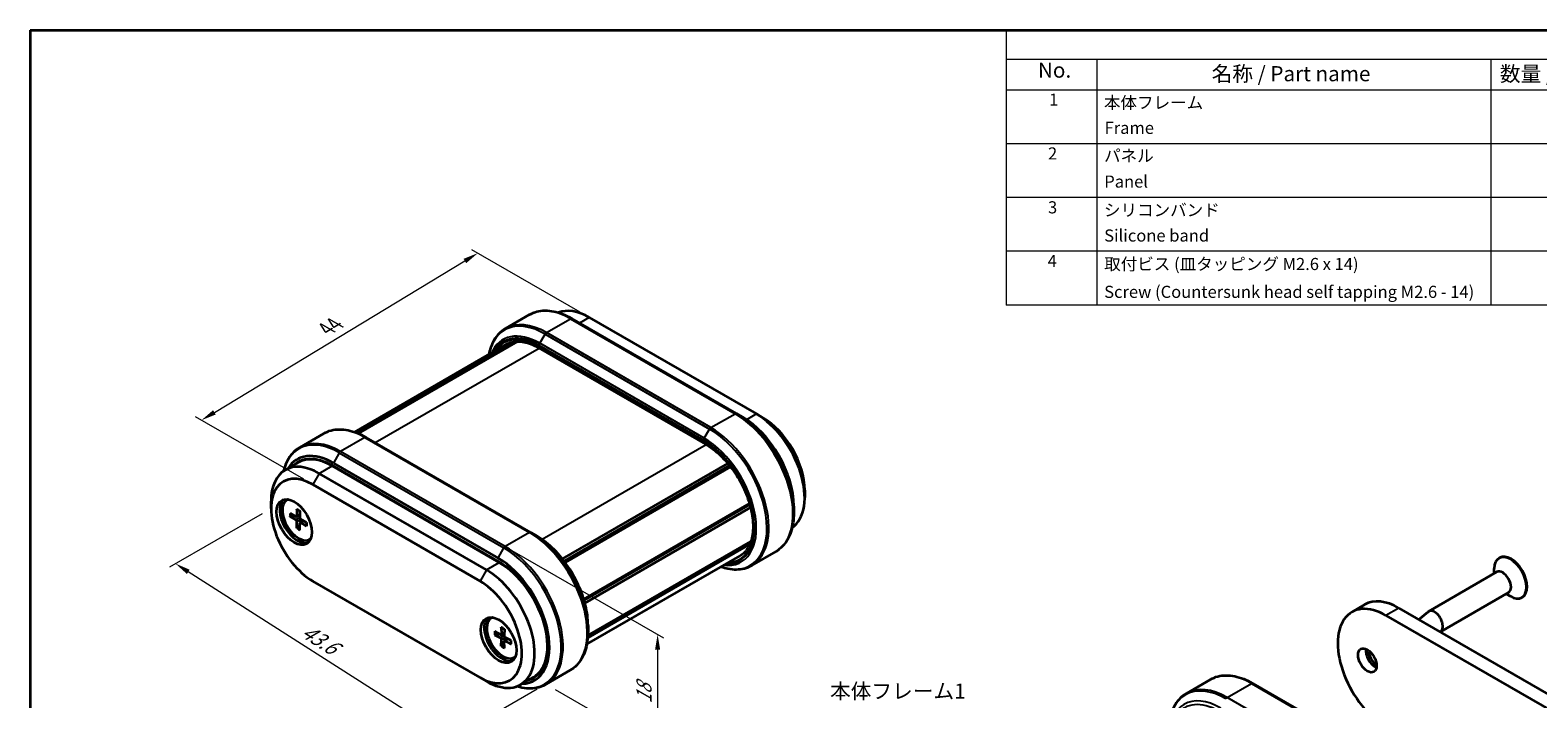
# Model space of a CAD drawing. Units: millimetres. Extents: x 0 to 1138, y 0 to 281.
# Drawn here: x 0 to 166, y 114 to 187 of the extents above; entities that cross this region are included whole.
import ezdxf

# ---------------------------------------------------------------- set-up
doc = ezdxf.new("R2010")
doc.units = ezdxf.units.MM
doc.header["$LTSCALE"] = 0.666667
doc.layers.get('Defpoints').update_dxf_attribs({"lineweight": 25})
for name, color, linetype, lineweight in [('Border (ISO)', 7, 'Continuous', 35), ('Dimension (ISO)', 7, 'Continuous', 18), ('Symbol (ISO)', 7, 'Continuous', 18), ('Visible (ISO)', 7, 'Continuous', 35), ('Visible Narrow (ISO)', 7, 'Continuous', 25)]:
    doc.layers.add(name, color=color, linetype=linetype, lineweight=lineweight)
doc.styles.add('Note Text (TK)', font='txt')
doc.styles.add('Note Text (TK2)', font='txt')
doc.dimstyles.new('Default - Method 1b (TK)', dxfattribs={"dimscale": 0.666667, "dimtxt": 2.5, "dimasz": 2.5, "dimexe": 1, "dimexo": 1.5, "dimgap": 1, "dimtad": 1, "dimtoh": 1, "dimrnd": 1e-08, "dimdsep": 46, "dimtxsty": 'Note Text (TK)', "dimcen": 0.09, "dimdle": 5, "dimclrd": 100, "dimclre": 100, "dimclrt": 7, "dimadec": 1, "dimazin": 1, "dimtfac": 1, "dimtmove": 0, "dimatfit": 3, "dimfxl": 1, "dimtolj": 1, "dimlwd": -1, "dimlwe": -1, "dimarcsym": 0})

# ---------------------------------------------------------------- blocks, each defined once
blk = doc.blocks.new('図面枠 tk図枠')
at = {"layer": 'Border (ISO)'}
for q in [(405.5, 289), (14.5, 8)]:
    blk.add_line((14.5, 289), q, dxfattribs=at)
blk = doc.blocks.new('*D6')
at = {"layer": 'Defpoints', "color": 0}
for p in [(49.24, 162.81), (61.5, 155.74), (31.09, 137.37)]:
    blk.add_point(p, dxfattribs=at)
at = {"layer": 'Dimension (ISO)', "color": 100}
for p, q in [((60.51, 156.31), (48.58, 163.19)), ((20.26, 145.3), (47.81, 161.95)), ((30.1, 137.94), (18.18, 144.82))]:
    blk.add_line(p, q, dxfattribs=at)
for points in [[(47.67, 162.19), (47.96, 161.71), (49.24, 162.81)], [(20.12, 145.54), (20.41, 145.07), (18.84, 144.44)]]:
    blk.add_solid(points, dxfattribs=at)
at = {"layer": 'Dimension (ISO)', "color": 7, "insert": (32.22, 154.28), "char_height": 1.6667, "attachment_point": 4, "rotation": 31.1405, "style": 'Note Text (TK)'}
blk.add_mtext('\\A1;{\\Q-28.859;\\W0.826;\\H0.816x; \\fＭＳ Ｐゴシック|b0|i0;\\H1.6667;44}', dxfattribs=at)
blk = doc.blocks.new('*D7')
at = {"layer": 'Defpoints', "color": 0}
for p in [(26.5, 134.71), (15.98, 128.67), (56.75, 115.42)]:
    blk.add_point(p, dxfattribs=at)
at = {"layer": 'Dimension (ISO)', "color": 100}
for p, q in [((25.52, 134.15), (15.33, 128.29)), ((44.83, 110.26), (17.39, 127.77)), ((55.77, 114.85), (45.59, 108.99))]:
    blk.add_line(p, q, dxfattribs=at)
for points in [[(17.54, 128), (17.24, 127.53), (15.98, 128.67)], [(44.98, 110.5), (44.68, 110.03), (46.24, 109.37)]]:
    blk.add_solid(points, dxfattribs=at)
at = {"layer": 'Dimension (ISO)', "color": 7, "insert": (29.82, 121.62), "char_height": 1.6667, "attachment_point": 4, "rotation": 327.4706, "style": 'Note Text (TK)'}
blk.add_mtext('\\A1;{\\Q27.566;\\W0.911;\\H0.700x; \\fＭＳ Ｐゴシック|b0|i0;\\H1.6667;43.6}', dxfattribs=at)
blk = doc.blocks.new('構成内容 _ Components')
at = {"layer": 'Symbol (ISO)'}
for p, q in [((405.5, 289), (175.5, 289)), ((175.5, 289), (175.5, 284.16)), ((405.5, 289), (405.5, 284.16)), ((405.5, 284.16), (175.5, 284.16)), ((175.5, 284.16), (175.5, 279.12)), ((190.5, 284.16), (190.5, 279.12)), ((255.5, 284.16), (255.5, 279.12)), ((275.5, 284.16), (275.5, 279.12)), ((320.5, 284.16), (320.5, 279.12)), ((405.5, 284.16), (405.5, 279.12)), ((405.5, 279.12), (175.5, 279.12)), ((175.5, 279.12), (175.5, 243.66)), ((190.5, 279.12), (190.5, 243.66)), ((255.5, 279.12), (255.5, 243.66)), ((275.5, 279.12), (275.5, 243.66)), ((320.5, 279.12), (320.5, 243.66)), ((405.5, 279.12), (405.5, 243.66)), ((405.5, 270.25), (175.5, 270.25)), ((405.5, 261.39), (175.5, 261.39)), ((405.5, 252.52), (175.5, 252.52)), ((405.5, 243.66), (175.5, 243.66))]:
    blk.add_line(p, q, dxfattribs=at)
at = {"layer": 'Symbol (ISO)', "color": 7, "attachment_point": 7}
for s, insert, char_height, style in [('構成内容 / Components', (271.31, 284.56), 2.5, 'Note Text (TK)'), ('No.', (180.76, 280.38), 2.5, 'Note Text (TK)'), ('名称 / Part name', (209.42, 279.79), 2.5, 'Note Text (TK)'), ('数量 / Pcs', (256.97, 279.76), 2.5, 'Note Text (TK)'), ('材質 / Material', (286.12, 279.8), 2.5, 'Note Text (TK)'), ('色・表面処理 / Color・Finish', (341.15, 279.69), 2.5, 'Note Text (TK)'), ('1', (182.6, 275.91), 2, 'Note Text (TK2)'), ('本体フレーム', (191.65, 275.42), 2, 'Note Text (TK2)'), ('2', (264.92, 275.91), 2, 'Note Text (TK2)'), ('アルミ押出材 A6063S-T5', (276.65, 275.44), 2, 'Note Text (TK2)'), ('ﾌﾞﾗｯｸ , ｼﾙﾊﾞｰ ・ ｱﾙﾏｲﾄ & ｸﾘｱ塗装', (321.64, 275.25), 2, 'Note Text (TK2)'), ('Frame', (191.76, 271.26), 2, 'Note Text (TK2)'), ('Extruded aluminium A6063S-T5', (276.72, 271.26), 2, 'Note Text (TK2)'), ('Black , Silver ・ anodized & clear coated', (321.72, 270.94), 2, 'Note Text (TK2)'), ('2', (182.42, 267.04), 2, 'Note Text (TK2)'), ('パネル', (191.67, 266.66), 2, 'Note Text (TK2)'), ('2', (264.92, 267.04), 2, 'Note Text (TK2)'), ('アルミ板 A1050P', (276.65, 266.54), 2, 'Note Text (TK2)'), ('ﾌﾞﾗｯｸ , ｼﾙﾊﾞｰ ・ ｱﾙﾏｲﾄ', (321.64, 266.47), 2, 'Note Text (TK2)'), ('Panel', (191.7, 262.4), 2, 'Note Text (TK2)'), ('Aluminium A1050P', (276.54, 262.4), 2, 'Note Text (TK2)'), ('Black , Silver ・ anodized', (321.72, 262.08), 2, 'Note Text (TK2)'), ('3', (182.42, 258.15), 2, 'Note Text (TK2)'), ('シリコンバンド', (191.65, 257.7), 2, 'Note Text (TK2)'), ('2', (264.92, 258.18), 2, 'Note Text (TK2)'), ('シリコンゴム', (276.65, 257.69), 2, 'Note Text (TK2)'), ('ﾌﾞﾗｯｸ , ﾗｲﾄｸﾞﾚｰ , ﾈｲﾋﾞｰ , ｼｱﾝ , ｸﾞﾘｰﾝ , ｲｴﾛｰ , ｵﾚﾝｼﾞ , ﾚｯﾄﾞ', (321.64, 257.61), 2, 'Note Text (TK2)'), ('Silicone band', (191.69, 253.5), 2, 'Note Text (TK2)'), ('Silicone', (276.69, 253.49), 2, 'Note Text (TK2)'), ('Black , Light gray , Navy , Cyan , Green , Yellow , Orange , Red', (321.72, 253.09), 2, 'Note Text (TK2)'), ('4', (182.37, 249.31), 2, 'Note Text (TK2)'), ('取付ビス (皿タッピング M2.6 x 14)', (191.69, 248.8), 2, 'Note Text (TK2)'), ('4', (264.87, 249.31), 2, 'Note Text (TK2)'), ('鉄', (276.62, 248.8), 2, 'Note Text (TK2)'), ('ﾆｯｹﾙﾒｯｷ , 三価黒ｸﾛﾒｰﾄ', (321.64, 248.83), 2, 'Note Text (TK2)'), ('Screw (Countersunk head self tapping M2.6 - 14)', (191.69, 244.21), 2, 'Note Text (TK2)'), ('Steel', (276.69, 244.66), 2, 'Note Text (TK2)'), ('Nickel plated , Black trivalent chromate', (321.73, 244.28), 2, 'Note Text (TK2)')]:
    blk.add_mtext(s, dxfattribs=dict(at, insert=insert, char_height=char_height, style=style))
blk = doc.blocks.new('*D13')
at = {"layer": 'Defpoints', "color": 0}
for p in [(52.25, 130.56), (56.75, 115.42), (69.01, 108.34)]:
    blk.add_point(p, dxfattribs=at)
at = {"layer": 'Dimension (ISO)', "color": 100}
for p, q in [((53.25, 129.98), (69.67, 120.5)), ((69.01, 119.22), (69.01, 110.01)), ((57.75, 114.84), (69.67, 107.95))]:
    blk.add_line(p, q, dxfattribs=at)
for points in [[(68.73, 119.22), (69.29, 119.22), (69.01, 120.88)], [(68.73, 110.01), (69.29, 110.01), (69.01, 108.34)]]:
    blk.add_solid(points, dxfattribs=at)
at = {"layer": 'Dimension (ISO)', "color": 7, "insert": (67.51, 112.94), "char_height": 1.6667, "attachment_point": 4, "rotation": 90, "style": 'Note Text (TK)'}
blk.add_mtext('\\A1;{\\Q30.000;\\W0.816;\\H0.816x; \\fＭＳ Ｐゴシック|b0|i0;\\H1.6667;18}', dxfattribs=at)

msp = doc.modelspace()

# ---------------------------------------------------------------- linework, layer by layer
at = {"layer": 'Visible (ISO)'}
for p, q in [((52.2771, 154.5191), (54.9298, 156.0506)), ((77.6817, 145.1686), (59.5798, 155.6197)), ((61.4976, 155.7373), (79.8823, 145.1228)), ((35.6864, 143.1407), (52.4028, 152.792)), ((35.9294, 143.0514), (53.314, 153.0884)), ((36.0822, 142.9895), (53.6073, 153.1075)), ((55.9028, 152.4156), (74.2876, 141.8011)), ((77.6817, 145.1686), (78.3267, 144.7962)), ((79.8823, 145.1228), (80.5895, 144.7145)), ((32.3024, 142.9867), (29.6497, 141.4552)), ((55.0543, 132.1046), (36.9524, 142.5558)), ((28.0491, 138.9623), (29.4633, 139.7788)), ((51.5981, 128.7929), (33.2133, 139.4073)), ((33.3547, 139.7339), (51.4567, 129.2828)), ((58.5428, 129.1805), (76.7329, 139.6826)), ((58.73, 128.9397), (76.9266, 139.4455)), ((58.8339, 128.801), (77.0339, 139.3088)), ((50.1839, 127.9764), (31.7991, 138.5908)), ((31.092, 137.3661), (49.4768, 126.7516)), ((85.1856, 136.7537), (85.1856, 135.9372)), ((26.4958, 134.7125), (26.4958, 135.529)), ((28.251, 135.6732), (28.3217, 135.714)), ((29.3303, 134.6575), (29.3455, 133.9067)), ((29.6717, 134.4604), (29.6565, 133.7272)), ((60.8838, 124.7726), (79.1099, 135.2955)), ((60.9197, 124.6539), (79.1448, 135.1761)), ((60.9197, 124.6539), (79.1448, 135.1761)), ((61.011, 124.3301), (79.2326, 134.8504)), ((83.9836, 134.9982), (83.9836, 134.2535)), ((28.591, 134.2307), (29.2335, 133.8421)), ((28.591, 133.8364), (29.2335, 133.483)), ((29.3125, 133.8324), (29.6627, 134.0246)), ((29.3303, 132.5559), (29.3455, 133.2891)), ((29.6717, 132.3588), (29.6565, 133.1095)), ((29.6875, 133.1828), (30.0291, 133.3899)), ((30.411, 133.1799), (29.7684, 133.5333)), ((30.411, 132.7856), (29.7684, 133.1742)), ((30.751, 131.3431), (30.8217, 131.3839)), ((55.0543, 132.1046), (55.6372, 131.7681)), ((61.3449, 120.759), (79.2733, 131.11)), ((61.2297, 119.8007), (78.0876, 129.5336)), ((61.3278, 120.5122), (79.1597, 130.8075)), ((79.379, 128.4795), (82.0317, 130.011)), ((161.3012, 127.7489), (153.8059, 123.4215)), ((161.0319, 127.5935), (161.0319, 128.1336)), ((161.6204, 129.3189), (161.5497, 129.278)), ((49.4768, 116.1372), (31.092, 126.7516)), ((54.1049, 126.6183), (54.1055, 126.6186)), ((54.2981, 126.381), (54.2992, 126.3816)), ((54.4051, 126.2441), (54.4064, 126.2448)), ((162.6012, 125.4972), (155.1059, 121.1698)), ((162.3319, 125.3418), (162.7997, 125.0717)), ((164.1204, 124.9887), (164.0497, 124.9479)), ((50.737, 122.6909), (50.8077, 122.7317)), ((146.7814, 124.1572), (145.3672, 123.3407)), ((149.1172, 122.9692), (167.502, 112.3548)), ((150.5314, 123.7857), (168.9162, 113.1713)), ((152.7182, 122.5232), (153.7445, 123.3786)), ((51.077, 121.2484), (51.7195, 120.8598)), ((51.8163, 121.6752), (51.8315, 120.9244)), ((52.1577, 121.4781), (52.1425, 120.7449)), ((61.3561, 121.8626), (61.3561, 121.1895)), ((51.077, 120.8541), (51.7195, 120.5007)), ((51.7985, 120.8501), (52.1486, 121.0423)), ((51.8163, 119.5736), (51.8315, 120.3068)), ((52.1577, 119.3765), (52.1425, 120.1272)), ((52.1735, 120.2005), (52.5151, 120.4076)), ((52.897, 120.1976), (52.2544, 120.551)), ((52.897, 119.8033), (52.2544, 120.1919)), ((53.237, 118.3608), (53.3077, 118.4016)), ((50.1839, 115.7289), (49.4768, 116.1372)), ((53.9339, 115.3575), (55.3481, 116.174)), ((59.4043, 116.9471), (56.7516, 115.4155)), ((127.1688, 114.4026), (129.8215, 115.9342)), ((152.5734, 105.0521), (134.4715, 115.5033))]:
    msp.add_line(p, q, dxfattribs=at)
for centre, major_axis, start_param, end_param in [((61.4976, 149.6135), (-3.75, 6.4952), 5.49778714, 6.19421405), ((78.3267, 138.2642), (-4, 6.9282), 3.92699082, 5.49778714), ((79.8823, 138.9991), (3.75, -6.4952), 0.04646773, 2.35619449), ((80.5895, 139.4073), (-3.25, 5.6292), 3.92699082, 5.49778714), ((31.7991, 132.4671), (-3.75, 6.4952), 5.49778714, 7.06858347), ((33.3547, 133.2019), (-4, 6.9282), 5.49778714, 6.58372226), ((33.2133, 133.2836), (-3.75, 6.4952), 5.49778714, 6.28318531), ((31.092, 132.0589), (-3.25, 5.6292), 5.49778714, 8.6393798), ((29.3949, 133.4469), (1.375, -2.3816), 3.27051436, 6.1542636), ((29.501, 133.5081), (1.25, -2.1651), 3.03970185, 6.38507611), ((29.5717, 133.549), (-1.25, 2.1651), 6.2478226, 6.28318531), ((29.2361, 133.9669), (0.0774, -0.134), 5.4740993, 7.09227131), ((29.2361, 133.3552), (-0.0774, 0.134), 3.90330297, 5.52147499), ((29.7658, 133.661), (0.0774, -0.134), 3.90330297, 5.52147499), ((29.7658, 133.0494), (-0.0774, 0.134), 5.4740993, 7.09227131), ((29.5717, 133.549), (1.25, -2.1651), 0, 0.03536271), ((162.7997, 127.113), (1.25, -2.1651), 5.49778714, 10.21017612), ((162.8704, 127.1538), (1.25, -2.1651), 0, 3.14159265), ((50.1839, 121.8526), (3.75, -6.4952), 5.49778714, 8.6393798), ((51.4567, 122.7508), (4, -6.9282), 5.98264835, 8.6393798), ((51.5981, 122.6691), (3.75, -6.4952), 0, 2.35619449), ((161.9512, 126.6231), (0.65, -1.1258), 0, 3.14159265), ((49.4768, 121.4444), (3.25, -5.6292), 5.49778714, 8.6393798), ((150.5314, 117.662), (-3.75, 6.4952), 5.49778714, 6.28318531), ((51.8809, 120.4646), (1.375, -2.3816), 3.27051436, 6.1542636), ((51.987, 120.5258), (1.25, -2.1651), 3.03970185, 6.38507611), ((52.0577, 120.5667), (-1.25, 2.1651), 6.2478226, 6.28318531), ((149.1172, 116.8455), (-3.75, 6.4952), 5.49778714, 8.6393798), ((154.4559, 122.2956), (0.65, -1.1258), 6.24913533, 9.5242737), ((51.7221, 120.9846), (0.0774, -0.134), 5.4740993, 7.09227131), ((51.7221, 120.3729), (-0.0774, 0.134), 3.90330297, 5.52147499), ((52.2518, 120.6788), (0.0774, -0.134), 3.90330297, 5.52147499), ((52.2518, 120.0671), (-0.0774, 0.134), 5.4740993, 7.09227131), ((52.0577, 120.5667), (1.25, -2.1651), 0, 0.03536271), ((147.9151, 118.5193), (0.725, -1.2557), 3.76670924, 5.65806872), ((148.8344, 119.0501), (1.375, -2.3816), 4.31898623, 5.10579173)]:
    msp.add_ellipse(centre, major_axis=major_axis, ratio=0.57735027, start_param=start_param, end_param=end_param, dxfattribs=at)
for centre, major_axis in [((29.0414, 133.2428), (1.375, -2.3816)), ((51.5274, 120.2605), (1.375, -2.3816)), ((147.0666, 118.0294), (-0.725, 1.2557))]:
    msp.add_ellipse(centre, major_axis=major_axis, ratio=0.57735027, dxfattribs=at)
for points, knots in [([(54.9298, 156.0506), (55.1811, 156.1957), (55.4522, 156.3064), (56.0236, 156.4559), (56.3238, 156.4947), (56.9435, 156.5015), (57.263, 156.4696), (57.9135, 156.3381), (58.2444, 156.2386), (58.9106, 155.9758), (59.2459, 155.8125), (59.5798, 155.6197)], [0.785398163, 0.785398163, 0.785398163, 0.785398163, 0.942477796, 0.942477796, 1.099557429, 1.099557429, 1.256637061, 1.256637061, 1.413716694, 1.413716694, 1.570796327, 1.570796327, 1.570796327, 1.570796327]), ([(52.2771, 154.5191), (52.0258, 154.374), (51.7943, 154.1946), (51.3792, 153.7745), (51.1955, 153.5339), (50.8798, 153.0007), (50.7477, 152.708), (50.5643, 152.1621), (50.5008, 151.9189), (50.4517, 151.6655)], [5.497787144, 5.497787144, 5.497787144, 5.497787144, 5.654866776, 5.654866776, 5.811946409, 5.811946409, 5.969026042, 5.969026042, 6.084568007, 6.084568007, 6.084568007, 6.084568007]), ([(52.4028, 152.792), (52.5783, 152.8933), (52.7675, 152.9708), (53.1726, 153.0767), (53.3885, 153.1051), (53.8443, 153.1102), (54.084, 153.0867), (54.5815, 152.9861), (54.8391, 152.909), (55.365, 152.7016), (55.6332, 152.5712), (55.9028, 152.4156)], [0.785398163, 0.785398163, 0.785398163, 0.785398163, 0.942477796, 0.942477796, 1.099557429, 1.099557429, 1.256637061, 1.256637061, 1.413716694, 1.413716694, 1.570796327, 1.570796327, 1.570796327, 1.570796327]), ([(32.3024, 142.9867), (32.5537, 143.1318), (32.8248, 143.2425), (33.3962, 143.392), (33.6964, 143.4308), (34.3161, 143.4376), (34.6356, 143.4057), (35.286, 143.2742), (35.617, 143.1746), (36.2832, 142.9118), (36.6185, 142.7486), (36.9524, 142.5558)], [0.785398163, 0.785398163, 0.785398163, 0.785398163, 0.942477796, 0.942477796, 1.099557429, 1.099557429, 1.256637061, 1.256637061, 1.413716694, 1.413716694, 1.570796327, 1.570796327, 1.570796327, 1.570796327]), ([(29.6497, 141.4552), (29.3984, 141.3101), (29.1669, 141.1306), (28.7518, 140.7105), (28.5681, 140.47), (28.2524, 139.9367), (28.1202, 139.644), (27.9631, 139.1763), (27.9179, 139.0178), (27.8789, 138.8547)], [5.497787144, 5.497787144, 5.497787144, 5.497787144, 5.654866776, 5.654866776, 5.811946409, 5.811946409, 5.969026042, 5.969026042, 6.045551587, 6.045551587, 6.045551587, 6.045551587]), ([(74.2876, 141.8011), (74.8249, 141.4909), (75.3675, 141.0795), (76.4057, 140.092), (76.9011, 139.5157), (77.7921, 138.2557), (78.1874, 137.5719), (78.8356, 136.1686), (79.0884, 135.4492), (79.4263, 134.0518), (79.5117, 133.3739), (79.5115, 132.1313), (79.4263, 131.5668), (79.1027, 130.6001), (78.8633, 130.2013), (78.4196, 129.756), (78.2602, 129.6332), (78.0876, 129.5336)], [1.57079633, 1.57079633, 1.57079633, 1.57079633, 1.88382562, 1.88382562, 2.19785258, 2.19785258, 2.51280986, 2.51280986, 2.82776985, 2.82776985, 3.14180003, 3.14180003, 3.45482934, 3.45482934, 3.77241337, 3.77241337, 3.92699082, 3.92699082, 3.92699082, 3.92699082]), ([(29.3579, 134.6091), (29.3557, 134.6099), (29.3536, 134.6108), (29.3456, 134.6155), (29.3397, 134.6222), (29.3327, 134.6369), (29.3305, 134.6475), (29.3303, 134.6575)], [0.03464968642, 0.03464968642, 0.03464968642, 0.03464968642, 0.03571895067, 0.03571895067, 0.03930932785, 0.03930932785, 0.04292682524, 0.04292682524, 0.04292682524, 0.04292682524]), ([(29.3579, 134.6091), (29.3789, 134.6018), (29.4002, 134.5933), (29.4434, 134.5743), (29.4652, 134.5637), (29.5091, 134.5403), (29.5312, 134.5276), (29.5756, 134.5), (29.5978, 134.4852), (29.6371, 134.4573), (29.6541, 134.4446), (29.6711, 134.4313)], [4.517492757, 4.517492757, 4.517492757, 4.517492757, 4.595125319, 4.595125319, 4.672757881, 4.672757881, 4.750390442, 4.750390442, 4.828023004, 4.828023004, 4.88754985, 4.88754985, 4.88754985, 4.88754985]), ([(28.69, 133.8251), (28.6804, 133.823), (28.6693, 133.8218), (28.6477, 133.8213), (28.6337, 133.8226), (28.6115, 133.8274), (28.5995, 133.8317), (28.591, 133.8364)], [0.0328298729, 0.0328298729, 0.0328298729, 0.0328298729, 0.0357189507, 0.0357189507, 0.0393093278, 0.0393093278, 0.0429268252, 0.0429268252, 0.0429268252, 0.0429268252]), ([(30.411, 132.7856), (30.4025, 132.7908), (30.3944, 132.798), (30.3852, 132.8114), (30.3823, 132.8198), (30.3823, 132.8292), (30.3825, 132.8314), (30.383, 132.8337)], [0.01431872308, 0.01431872308, 0.01431872308, 0.01431872308, 0.01793622047, 0.01793622047, 0.02152659765, 0.02152659765, 0.0225958619, 0.0225958619, 0.0225958619, 0.0225958619]), ([(30.3855, 133.1939), (30.3885, 133.1725), (30.391, 133.1514), (30.3956, 133.1034), (30.3973, 133.0768), (30.399, 133.0246), (30.399, 132.999), (30.3972, 132.9493), (30.3955, 132.9251), (30.3904, 132.8783), (30.3871, 132.8556), (30.3829, 132.8337)], [6.108024438, 6.108024438, 6.108024438, 6.108024438, 6.167551283, 6.167551283, 6.245183845, 6.245183845, 6.322816407, 6.322816407, 6.400448969, 6.400448969, 6.47808153, 6.47808153, 6.47808153, 6.47808153]), ([(83.9836, 134.2535), (83.9836, 133.8679), (83.9573, 133.496), (83.8518, 132.7876), (83.7725, 132.4512), (83.5612, 131.8221), (83.4291, 131.5295), (83.1133, 130.9962), (82.9296, 130.7556), (82.5145, 130.3356), (82.2831, 130.1561), (82.0317, 130.011)], [3.141592654, 3.141592654, 3.141592654, 3.141592654, 3.298672286, 3.298672286, 3.455751919, 3.455751919, 3.612831552, 3.612831552, 3.769911184, 3.769911184, 3.926990817, 3.926990817, 3.926990817, 3.926990817]), ([(29.3303, 132.5559), (29.3305, 132.5656), (29.3327, 132.5782), (29.3397, 132.5998), (29.3456, 132.6126), (29.3568, 132.6311), (29.3634, 132.64), (29.37, 132.6474)], [0.0143187231, 0.0143187231, 0.0143187231, 0.0143187231, 0.0179362205, 0.0179362205, 0.0215265977, 0.0215265977, 0.0244156754, 0.0244156754, 0.0244156754, 0.0244156754]), ([(61.3561, 121.8626), (61.3561, 122.5632), (61.2603, 123.3127), (60.89, 124.8426), (60.6155, 125.6226), (59.9144, 127.1415), (59.488, 127.8801), (58.5232, 129.2466), (57.9849, 129.8744), (56.8451, 130.9601), (56.2439, 131.4178), (55.6372, 131.7681)], [3.14159265, 3.14159265, 3.14159265, 3.14159265, 3.45575192, 3.45575192, 3.76991118, 3.76991118, 4.08407045, 4.08407045, 4.39822972, 4.39822972, 4.71238898, 4.71238898, 4.71238898, 4.71238898]), ([(75.9951, 128.3254), (76.2391, 128.2413), (76.4814, 128.1746), (77.0458, 128.0605), (77.3654, 128.0286), (77.9851, 128.0354), (78.2852, 128.0742), (78.8566, 128.2237), (79.1277, 128.3344), (79.379, 128.4795)], [1.769413627, 1.769413627, 1.769413627, 1.769413627, 1.884955592, 1.884955592, 2.042035225, 2.042035225, 2.199114858, 2.199114858, 2.35619449, 2.35619449, 2.35619449, 2.35619449]), ([(53.8927, 126.8652), (54.1818, 126.5396), (54.4587, 126.1901), (55.1647, 125.1918), (55.56, 124.508), (56.0745, 123.3939), (56.2406, 122.9753), (56.3793, 122.5583)], [2.014453946, 2.014453946, 2.014453946, 2.014453946, 2.197852576, 2.197852576, 2.512809863, 2.512809863, 2.697935035, 2.697935035, 2.697935035, 2.697935035]), ([(51.8439, 121.6269), (51.8417, 121.6276), (51.8396, 121.6285), (51.8316, 121.6332), (51.8257, 121.64), (51.8187, 121.6546), (51.8165, 121.6652), (51.8163, 121.6752)], [0.03464968642, 0.03464968642, 0.03464968642, 0.03464968642, 0.03571895067, 0.03571895067, 0.03930932785, 0.03930932785, 0.04292682524, 0.04292682524, 0.04292682524, 0.04292682524]), ([(51.8439, 121.6268), (51.8649, 121.6195), (51.8862, 121.611), (51.9293, 121.592), (51.9512, 121.5814), (51.9951, 121.5581), (52.0172, 121.5453), (52.0616, 121.5177), (52.0838, 121.5029), (52.1231, 121.475), (52.1401, 121.4623), (52.1571, 121.449)], [4.517492757, 4.517492757, 4.517492757, 4.517492757, 4.595125319, 4.595125319, 4.672757881, 4.672757881, 4.750390442, 4.750390442, 4.828023004, 4.828023004, 4.88754985, 4.88754985, 4.88754985, 4.88754985]), ([(61.3561, 121.1895), (61.3561, 120.804), (61.3299, 120.432), (61.2244, 119.7237), (61.1451, 119.3873), (60.9338, 118.7582), (60.8017, 118.4655), (60.4859, 117.9323), (60.3022, 117.6917), (59.8871, 117.2716), (59.6556, 117.0922), (59.4043, 116.9471)], [3.141592654, 3.141592654, 3.141592654, 3.141592654, 3.298672286, 3.298672286, 3.455751919, 3.455751919, 3.612831552, 3.612831552, 3.769911184, 3.769911184, 3.926990817, 3.926990817, 3.926990817, 3.926990817]), ([(51.176, 120.8428), (51.1664, 120.8407), (51.1553, 120.8395), (51.1337, 120.839), (51.1197, 120.8403), (51.0975, 120.8451), (51.0855, 120.8494), (51.077, 120.8541)], [0.0328298729, 0.0328298729, 0.0328298729, 0.0328298729, 0.0357189507, 0.0357189507, 0.0393093278, 0.0393093278, 0.0429268252, 0.0429268252, 0.0429268252, 0.0429268252]), ([(51.8163, 119.5736), (51.8165, 119.5833), (51.8187, 119.5959), (51.8257, 119.6175), (51.8316, 119.6303), (51.8428, 119.6488), (51.8494, 119.6577), (51.856, 119.6651)], [0.0143187231, 0.0143187231, 0.0143187231, 0.0143187231, 0.0179362205, 0.0179362205, 0.0215265977, 0.0215265977, 0.0244156754, 0.0244156754, 0.0244156754, 0.0244156754]), ([(52.897, 119.8033), (52.8885, 119.8085), (52.8804, 119.8157), (52.8712, 119.8291), (52.8683, 119.8375), (52.8683, 119.8469), (52.8685, 119.8491), (52.8689, 119.8514)], [0.01431872308, 0.01431872308, 0.01431872308, 0.01431872308, 0.01793622047, 0.01793622047, 0.02152659765, 0.02152659765, 0.0225958619, 0.0225958619, 0.0225958619, 0.0225958619]), ([(52.8715, 120.2116), (52.8745, 120.1902), (52.877, 120.1691), (52.8816, 120.1211), (52.8833, 120.0945), (52.885, 120.0423), (52.885, 120.0167), (52.8832, 119.967), (52.8815, 119.9428), (52.8764, 119.896), (52.8731, 119.8733), (52.8689, 119.8514)], [6.108024438, 6.108024438, 6.108024438, 6.108024438, 6.167551283, 6.167551283, 6.245183845, 6.245183845, 6.322816407, 6.322816407, 6.400448969, 6.400448969, 6.47808153, 6.47808153, 6.47808153, 6.47808153]), ([(129.8215, 115.9342), (130.0728, 116.0793), (130.3439, 116.19), (130.9153, 116.3394), (131.2155, 116.3782), (131.8352, 116.3851), (132.1547, 116.3531), (132.8052, 116.2216), (133.1361, 116.1221), (133.8023, 115.8593), (134.1376, 115.696), (134.4715, 115.5033)], [0.785398163, 0.785398163, 0.785398163, 0.785398163, 0.942477796, 0.942477796, 1.099557429, 1.099557429, 1.256637061, 1.256637061, 1.413716694, 1.413716694, 1.570796327, 1.570796327, 1.570796327, 1.570796327]), ([(53.5858, 115.1908), (53.7561, 115.1391), (53.9254, 115.0962), (54.4184, 114.9966), (54.738, 114.9646), (55.3576, 114.9714), (55.6578, 115.0103), (56.2292, 115.1597), (56.5003, 115.2704), (56.7516, 115.4155)], [1.803929051, 1.803929051, 1.803929051, 1.803929051, 1.884955592, 1.884955592, 2.042035225, 2.042035225, 2.199114858, 2.199114858, 2.35619449, 2.35619449, 2.35619449, 2.35619449]), ([(127.1688, 114.4026), (126.9175, 114.2575), (126.6861, 114.0781), (126.2709, 113.658), (126.0872, 113.4174), (125.7715, 112.8842), (125.6394, 112.5915), (125.428, 111.9624), (125.3488, 111.626), (125.2432, 110.9177), (125.217, 110.5457), (125.217, 110.1602)], [5.497787144, 5.497787144, 5.497787144, 5.497787144, 5.654866776, 5.654866776, 5.811946409, 5.811946409, 5.969026042, 5.969026042, 6.126105675, 6.126105675, 6.283185307, 6.283185307, 6.283185307, 6.283185307])]:
    msp.add_open_spline(points, degree=3, knots=knots, dxfattribs=at)
for points, weights in [([(28.69, 133.8251), (28.9203, 133.8743), (29.1126, 133.9152)], [1.00604554472, 1.03120576676, 1.0485062348]), ([(29.6593, 132.9683), (29.5278, 132.8222), (29.37, 132.6474)], [1.0485062348, 1.03120576676, 1.00604554472]), ([(51.176, 120.8428), (51.4063, 120.892), (51.5986, 120.9329)], [1.00604554472, 1.03120576676, 1.0485062348]), ([(52.1453, 119.986), (52.0138, 119.8399), (51.856, 119.6651)], [1.0485062348, 1.03120576676, 1.00604554472])]:
    msp.add_rational_spline(points, weights, degree=2, dxfattribs=at)
at = {"layer": 'Visible Narrow (ISO)'}
for p, q in [((56.7771, 154.0733), (59.4298, 155.6049)), ((59.4298, 155.6049), (77.5317, 145.1537)), ((61.4976, 155.7373), (60.4369, 155.1249)), ((55.9821, 152.6964), (74.0841, 142.2452)), ((56.0443, 152.9055), (56.6271, 153.915)), ((74.1462, 142.4543), (56.0443, 152.9055)), ((56.6271, 153.915), (74.729, 143.4638)), ((74.879, 143.6222), (56.7771, 154.0733)), ((37.9509, 141.9793), (55.965, 152.3797)), ((74.2255, 141.9385), (55.8407, 152.5529)), ((74.879, 143.6222), (77.5317, 145.1537)), ((79.8823, 145.1228), (78.8017, 144.4989)), ((74.1462, 142.4543), (74.729, 143.4638)), ((36.8024, 142.5409), (34.1497, 141.0094)), ((52.2516, 130.5582), (34.1497, 141.0094)), ((36.8024, 142.5409), (54.9043, 132.0898)), ((56.2978, 131.343), (74.3494, 141.765)), ((31.7991, 138.5908), (33.2133, 139.4073)), ((51.5981, 128.8745), (33.2133, 139.489)), ((33.9997, 140.851), (33.3547, 139.7339)), ((33.9997, 140.851), (52.1016, 130.3999)), ((31.7991, 138.5908), (31.092, 137.3661)), ((29.2335, 133.483), (29.6567, 133.736)), ((29.3455, 133.9067), (29.6639, 134.0844)), ((29.3455, 133.2891), (29.7762, 133.529)), ((29.7684, 133.1742), (30.0815, 133.3611)), ((54.9043, 132.0898), (52.2516, 130.5582)), ((51.4567, 129.2828), (52.1016, 130.3999)), ((50.1839, 127.9764), (49.4768, 126.7516)), ((50.1839, 127.9764), (51.5981, 128.7929)), ((150.5314, 123.7857), (149.1172, 122.9692)), ((51.8315, 120.9244), (52.1499, 121.1021)), ((51.7195, 120.5007), (52.1427, 120.7537)), ((51.8315, 120.3068), (52.2622, 120.5467)), ((52.2544, 120.1919), (52.5675, 120.3788)), ((131.6688, 113.9569), (134.3215, 115.4884)), ((134.3215, 115.4884), (152.4234, 105.0372)), ((149.7708, 103.5057), (131.6688, 113.9569))]:
    msp.add_line(p, q, dxfattribs=at)
for centre, major_axis, start_param, end_param in [((59.4298, 148.2564), (-4.5, 7.7942), 5.49778714, 6.28318531), ((56.6271, 146.6383), (-4.4561, 7.7181), 5.49778714, 6.86589144), ((56.0443, 146.3018), (-4.0439, 7.0043), 5.49778714, 6.68571724), ((56.7771, 146.7249), (-4.5, 7.7942), 5.49778714, 6.28318531), ((59.4298, 155.3599), (0.15, 0.2598), 0, 0.78539816), ((55.9821, 146.2659), (-3.9379, 6.8206), 5.49778714, 6.61683284), ((55.8407, 146.3475), (-3.8, 6.5818), 5.49778714, 6.56509362), ((56.1943, 152.8189), (0.15, 0.2598), 1.57079633, 2.35619449), ((56.7771, 153.8284), (-0.15, -0.2598), 3.92699082, 4.71238898), ((56.0528, 152.6754), (-0.15, -0.2598), 5.49778714, 6.28318531), ((77.5317, 144.9088), (0.15, 0.2598), 0, 0.78539816), ((77.5317, 137.8052), (4.5, -7.7942), 0, 2.35619449), ((77.6817, 137.8918), (-4.4561, 7.7181), 3.92699082, 5.49778714), ((36.8024, 135.1925), (-4.5, 7.7942), 5.49778714, 6.28318531), ((74.879, 143.3772), (-0.15, -0.2598), 3.92699082, 4.71238898), ((74.729, 136.1871), (4.4561, -7.7181), 5.70047917, 8.6393798), ((74.879, 136.2737), (4.5, -7.7942), 0, 2.35619449), ((33.9997, 133.5743), (-4.4561, 7.7181), 5.49778714, 6.82542304), ((34.1497, 133.6609), (-4.5, 7.7942), 5.49778714, 6.28318531), ((34.1497, 140.7644), (0.15, 0.2598), 0.78539816, 1.57079633), ((36.8024, 142.296), (0.15, 0.2598), 0, 0.78539816), ((74.2962, 142.3677), (0.15, 0.2598), 1.57079633, 2.35619449), ((74.0841, 135.8147), (3.9379, -6.8206), 5.94953778, 8.6393798), ((74.1462, 135.8506), (4.0439, -7.0043), 5.88065338, 8.6393798), ((74.2255, 135.7331), (3.8, -6.5818), 6.00127699, 8.6393798), ((74.4376, 142.0609), (-0.15, -0.2598), 5.49778714, 6.28318531), ((33.2133, 133.2836), (-3.8, 6.5818), 5.49778714, 6.44558513), ((33.4254, 139.6114), (-0.15, -0.2598), 5.49778714, 5.9433484), ((29.501, 133.5081), (-0.6547, 1.134), 5.31234753, 5.68322676), ((29.501, 133.5081), (0.6547, -1.134), 3.7415512, 4.11243043), ((29.5386, 133.5298), (-0.6117, 1.0596), 0.63347353, 0.98153713), ((29.501, 133.5081), (-0.6547, 1.134), 3.7415512, 4.11243043), ((29.501, 133.5081), (0.6547, -1.134), 5.31234753, 5.68322676), ((29.5386, 133.5298), (-0.6117, 1.0596), 2.16005553, 2.50811912), ((54.9043, 131.8448), (0.15, 0.2598), 0, 0.78539816), ((54.9043, 124.7413), (4.5, -7.7942), 0, 2.35619449), ((55.0543, 124.8279), (-4.4561, 7.7181), 3.92699082, 5.49778714), ((55.6372, 125.1644), (4.0439, -7.0043), 0.78539816, 2.35619449), ((52.2516, 130.3133), (-0.15, -0.2598), 3.92699082, 4.71238898), ((52.1016, 123.1232), (4.4561, -7.7181), 5.73636356, 8.6393798), ((52.2516, 123.2098), (4.5, -7.7942), 0, 2.35619449), ((51.8102, 128.997), (-0.15, -0.2598), 5.49778714, 5.94375449), ((51.5981, 122.6691), (3.8, -6.5818), 6.12078548, 8.6393798), ((51.987, 120.5258), (0.6547, -1.134), 3.7415512, 4.11243043), ((52.0246, 120.5475), (-0.6117, 1.0596), 0.63347353, 0.98153713), ((51.987, 120.5258), (-0.6547, 1.134), 5.31234753, 5.68322676), ((51.987, 120.5258), (0.6547, -1.134), 5.31234753, 5.68322676), ((52.0246, 120.5475), (-0.6117, 1.0596), 2.16005553, 2.50811912), ((51.987, 120.5258), (-0.6547, 1.134), 3.7415512, 4.11243043), ((134.3215, 108.1399), (-4.5, 7.7942), 5.49778714, 6.28318531), ((131.5188, 106.5218), (-4.4561, 7.7181), 5.49778714, 7.06858347), ((130.936, 106.1853), (-4.0439, 7.0043), 5.49778714, 7.06858347), ((131.6688, 106.6084), (-4.5, 7.7942), 5.49778714, 6.28318531), ((134.3215, 115.2434), (0.15, 0.2598), 0, 0.78539816), ((130.7324, 106.2311), (-3.8, 6.5818), 5.49778714, 8.6393798), ((131.6688, 113.7119), (-0.15, -0.2598), 3.92699082, 4.71238898)]:
    msp.add_ellipse(centre, major_axis=major_axis, ratio=0.57735027, start_param=start_param, end_param=end_param, dxfattribs=at)

# ---------------------------------------------------------------- block references
at = {"xscale": 0.6666666666666666, "yscale": 0.6666666666666666, "zscale": 0.6666666666666666}
msp.add_blockref('図面枠 tk図枠', (-9.6667, -5.3333), dxfattribs=at)
at = {"layer": 'Symbol (ISO)', "xscale": 0.6666666666666666, "yscale": 0.6666666666666666, "zscale": 0.6666666666666666}
msp.add_blockref('構成内容 _ Components', (-9.6667, -5.3333), dxfattribs=at)

# ---------------------------------------------------------------- texts
at = {"layer": 'Symbol (ISO)', "color": 7, "insert": (87.9795, 115.48), "char_height": 1.666667, "width": 15.204679, "attachment_point": 1, "line_spacing_factor": 1.058182, "style": 'Note Text (TK)'}
msp.add_mtext('{\\fＭＳ Ｐゴシック|b0|i0;本体フレーム1\\P\\fＭＳ Ｐゴシック|b0|i0;Frame1}', dxfattribs=at)

# ---------------------------------------------------------------- dimensions: what is measured, and where the dimension line sits
at = {"layer": 'Dimension (ISO)', "color": 100}
for base, p1, p2, angle, text, override, picture, middle in [((49.241, 162.8136), (31.092, 137.3661), (61.4976, 155.7373), 211.14053, '{\\Q-28.859;\\W0.826;\\H0.816x; \\fＭＳ Ｐゴシック|b0|i0;\\H1.6667;44}', {"dimgap": 1, "dimtoh": 0, "dimdec": 2, "dimlfac": 1.210755, "dimtol": 0, "dimlim": 0, "dimtp": 0, "dimtm": 0, "dimtdec": 2, "dimtofl": 0, "dimatfit": 1}, '*D6', (34.0383, 153.628)), ((15.9815, 128.6653), (56.7516, 115.4155), (26.4958, 134.7125), 327.470609, '{\\Q27.566;\\W0.911;\\H0.700x; \\fＭＳ Ｐゴシック|b0|i0;\\H1.6667;43.6}', {"dimgap": 1, "dimtoh": 0, "dimdec": 2, "dimlfac": 1.097947, "dimtol": 0, "dimlim": 0, "dimtp": 0, "dimtm": 0, "dimtdec": 2, "dimtofl": 0, "dimatfit": 1}, '*D7', (31.1143, 119.0137)), ((69.0081, 108.3392), (52.2516, 130.5582), (56.7516, 115.4155), 90, '{\\Q30.000;\\W0.816;\\H0.816x; \\fＭＳ Ｐゴシック|b0|i0;\\H1.6667;18}', {"dimgap": 1, "dimtoh": 0, "dimdec": 2, "dimlfac": 1.014612, "dimtol": 0, "dimlim": 0, "dimtp": 0, "dimtm": 0, "dimtdec": 2, "dimtofl": 0, "dimatfit": 1}, '*D13', (69.0081, 114.6115))]:
    dim = msp.add_linear_dim(base=base, p1=p1, p2=p2, angle=angle, text=text, dimstyle='Default - Method 1b (TK)', override=override, dxfattribs=at)
    dim.commit()
    dim.dimension.update_dxf_attribs({"geometry": picture, "text_midpoint": middle, "dimtype": 160})

doc.saveas('drawing.dxf')
